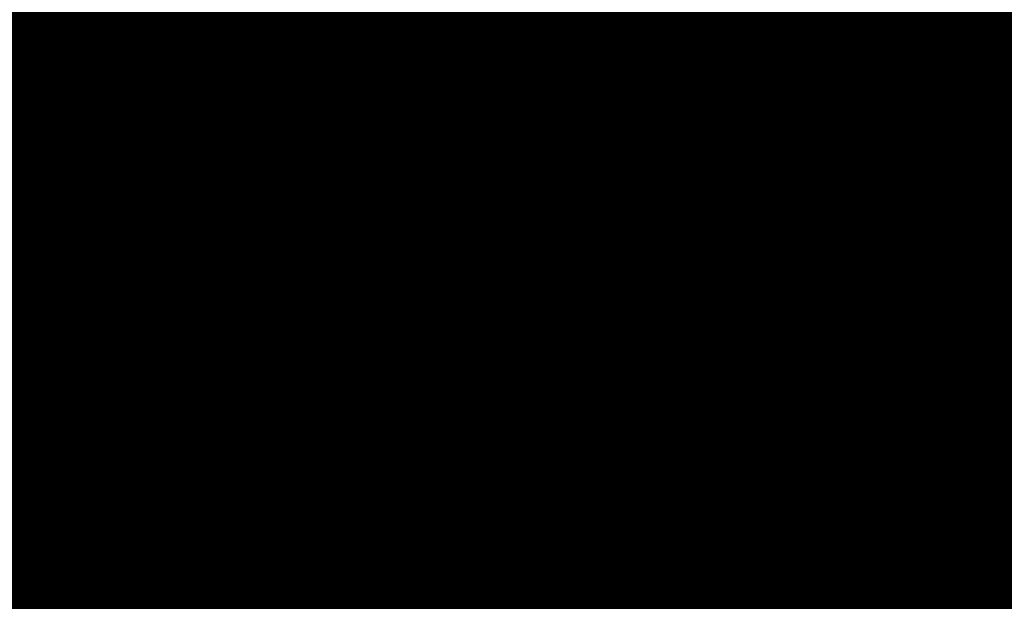
# Model space of a CAD drawing. Units: metres. Extents: x 1042242 to 1063895, y 874596 to 1073073.
# Drawn here: x 1046482 to 1046484, y 1070285 to 1070286 of the extents above; entities that cross this region are included whole.
import ezdxf

# ---------------------------------------------------------------- set-up
doc = ezdxf.new("R2010")
doc.units = ezdxf.units.M
for name, color, linetype in [('AecObjExplode_Layout1_Vport_BA2', 7, 'Continuous'), ('AecObjExplode_Layout1_Vport_C27', 7, 'Continuous'), ('AecObjExplode_Layout1_Vport_C3A', 7, 'Continuous'), ('AecObjExplode_Layout1_Vport_C44', 7, 'Continuous'), ('AecObjExplode_Layout1_Vport_CA5', 7, 'Continuous'), ('AecObjExplode_Layout1_Vport_CA8', 7, 'Continuous'), ('AecObjExplode_Layout1_Vport_CAB', 7, 'Continuous'), ('AecObjExplode_Layout1_Vport_CAE', 7, 'Continuous'), ('C-TOPO-MAJR', 254, 'Continuous'), ('C-TOPO-MINR', 253, 'Continuous')]:
    doc.layers.add(name, color=color, linetype=linetype)
doc.styles.get("Standard").update_dxf_attribs({"font": 'simplex.shx'})

# ---------------------------------------------------------------- blocks, each defined once
blk = doc.blocks.new('AecObjExplode_Layout1_Vport_BA2')
at = {"layer": 'C-TOPO-MINR', "color": 253, "linetype": 'Continuous', "lineweight": -3}
for points, elevation in [([(1046483.8242, 1070286.0197), (1046483.4487, 1070286.2169), (1046482.9904, 1070286.5943), (1046482.5072, 1070287.034), (1046482.0573, 1070287.4182), (1046481.6987, 1070287.6289), (1046481.306, 1070287.6522), (1046480.775, 1070287.5888), (1046480.1954, 1070287.4925), (1046479.6572, 1070287.4171), (1046479.2501, 1070287.4165), (1046478.8781, 1070287.5625), (1046478.2729, 1070287.8729), (1046477.5328, 1070288.2737)], 94.4), ([(1046483.6516, 1070284.7674), (1046483.0408, 1070285.2842), (1046482.46, 1070285.7968), (1046481.9827, 1070286.2018), (1046481.6826, 1070286.3958), (1046481.3824, 1070286.4136), (1046480.9765, 1070286.3652), (1046480.5335, 1070286.2915), (1046480.122, 1070286.2339), (1046479.8108, 1070286.2334), (1046479.4625, 1070286.3796), (1046478.8921, 1070286.6869), (1046478.2154, 1070287.0624), (1046477.5485, 1070287.4134)], 94.6)]:
    blk.add_lwpolyline(points, dxfattribs=dict(at, elevation=elevation))
at = {"layer": 'C-TOPO-MINR', "color": 253, "linetype": 'Continuous', "lineweight": -3, "insert": (1046488.5841, 1070283.0113, 94.8), "char_height": 80.00003, "width": 323.200126, "attachment_point": 5, "rotation": 21.2732, "bg_fill": 3, "box_fill_scale": 1.0125, "bg_fill_color": 256, "bg_fill_true_color": 13158600, "bg_fill_transparency": 0}
blk.add_mtext('94.80', dxfattribs=at)
at = {"layer": 'C-TOPO-MINR', "color": 253, "linetype": 'Continuous', "lineweight": -3, "insert": (1046513.0197, 1070292.0277, 95.8), "char_height": 80.00003, "width": 323.200126, "attachment_point": 5, "rotation": 342.1636, "bg_fill": 3, "box_fill_scale": 1.0125, "bg_fill_color": 256, "bg_fill_true_color": 13158600, "bg_fill_transparency": 0}
blk.add_mtext('95.80', dxfattribs=at)
at = {"layer": 'C-TOPO-MAJR', "color": 254, "linetype": 'Continuous', "lineweight": -3, "insert": (1046490.2135, 1070336.7333, 92), "char_height": 80.00003, "width": 323.200126, "attachment_point": 5, "rotation": 329.1861, "bg_fill": 3, "box_fill_scale": 1.0125, "bg_fill_color": 256, "bg_fill_true_color": 13158600, "bg_fill_transparency": 0}
blk.add_mtext('92.00', dxfattribs=at)
at = {"layer": 'C-TOPO-MAJR', "color": 254, "linetype": 'Continuous', "lineweight": -3, "insert": (1046536.1695, 1070334.6348, 90), "char_height": 80.00003, "width": 323.200126, "attachment_point": 5, "rotation": 299.5508, "bg_fill": 3, "box_fill_scale": 1.0125, "bg_fill_color": 256, "bg_fill_true_color": 13158600, "bg_fill_transparency": 0}
blk.add_mtext('90.00', dxfattribs=at)
at = {"layer": 'C-TOPO-MAJR', "color": 254, "linetype": 'Continuous', "lineweight": -3, "insert": (1046537.353, 1070335.4713, 89.8), "char_height": 80.00003, "width": 323.200126, "attachment_point": 5, "rotation": 303.9505, "bg_fill": 3, "box_fill_scale": 1.0125, "bg_fill_color": 256, "bg_fill_true_color": 13158600, "bg_fill_transparency": 0}
blk.add_mtext('89.80', dxfattribs=at)
at = {"layer": 'C-TOPO-MAJR', "color": 254, "linetype": 'Continuous', "lineweight": -3, "insert": (1046535.0039, 1070333.811, 90.2), "char_height": 80.00003, "width": 323.200126, "attachment_point": 5, "rotation": 303.0795, "bg_fill": 3, "box_fill_scale": 1.0125, "bg_fill_color": 256, "bg_fill_true_color": 13158600, "bg_fill_transparency": 0}
blk.add_mtext('90.20', dxfattribs=at)
at = {"layer": 'C-TOPO-MINR', "color": 253, "linetype": 'Continuous', "lineweight": -3, "insert": (1046516.3961, 1070324.5737, 92.8), "char_height": 80.00003, "width": 323.200126, "attachment_point": 5, "rotation": 10.7974, "bg_fill": 3, "box_fill_scale": 1.0125, "bg_fill_color": 256, "bg_fill_true_color": 13158600, "bg_fill_transparency": 0}
blk.add_mtext('92.80', dxfattribs=at)
at = {"layer": 'C-TOPO-MAJR', "color": 254, "linetype": 'Continuous', "lineweight": -3, "insert": (1046516.6517, 1070322.2874, 93), "char_height": 80.00003, "width": 323.200126, "attachment_point": 5, "rotation": 24.1015, "bg_fill": 3, "box_fill_scale": 1.0125, "bg_fill_color": 256, "bg_fill_true_color": 13158600, "bg_fill_transparency": 0}
blk.add_mtext('93.00', dxfattribs=at)
at = {"layer": 'C-TOPO-MINR', "color": 253, "linetype": 'Continuous', "lineweight": -3, "insert": (1046517.4555, 1070311.3055, 93.8), "char_height": 80.00003, "width": 323.200126, "attachment_point": 5, "rotation": 353.4132, "bg_fill": 3, "box_fill_scale": 1.0125, "bg_fill_color": 256, "bg_fill_true_color": 13158600, "bg_fill_transparency": 0}
blk.add_mtext('93.80', dxfattribs=at)
at = {"layer": 'C-TOPO-MINR', "color": 253, "linetype": 'Continuous', "lineweight": -3, "insert": (1046489.8628, 1070304.9539, 93.2), "char_height": 80.00003, "width": 323.200126, "attachment_point": 5, "rotation": 50.9441, "bg_fill": 3, "box_fill_scale": 1.0125, "bg_fill_color": 256, "bg_fill_true_color": 13158600, "bg_fill_transparency": 0}
blk.add_mtext('93.20', dxfattribs=at)
at = {"layer": 'C-TOPO-MINR', "color": 253, "linetype": 'Continuous', "lineweight": -3, "insert": (1046482.1178, 1070295.8271, 93.6), "char_height": 80.00003, "width": 323.200126, "attachment_point": 5, "rotation": 10.764, "bg_fill": 3, "box_fill_scale": 1.0125, "bg_fill_color": 256, "bg_fill_true_color": 13158600, "bg_fill_transparency": 0}
blk.add_mtext('93.60', dxfattribs=at)
at = {"layer": 'C-TOPO-MAJR', "color": 254, "linetype": 'Continuous', "lineweight": -3, "insert": (1046485.5389, 1070290.8637, 94), "char_height": 80.00003, "width": 323.200126, "attachment_point": 5, "rotation": 23.9593, "bg_fill": 3, "box_fill_scale": 1.0125, "bg_fill_color": 256, "bg_fill_true_color": 13158600, "bg_fill_transparency": 0}
blk.add_mtext('94.00', dxfattribs=at)
at = {"layer": 'C-TOPO-MINR', "color": 253, "linetype": 'Continuous', "lineweight": -3, "insert": (1046480.3385, 1070301.9932, 93.2), "char_height": 80.00003, "width": 323.200126, "attachment_point": 5, "rotation": 12.2914, "bg_fill": 3, "box_fill_scale": 1.0125, "bg_fill_color": 256, "bg_fill_true_color": 13158600, "bg_fill_transparency": 0}
blk.add_mtext('93.20', dxfattribs=at)
at = {"layer": 'C-TOPO-MINR', "color": 253, "linetype": 'Continuous', "lineweight": -3, "insert": (1046475.2518, 1070309.3944, 92.8), "char_height": 80.00003, "width": 323.200126, "attachment_point": 5, "rotation": 41.1074, "bg_fill": 3, "box_fill_scale": 1.0125, "bg_fill_color": 256, "bg_fill_true_color": 13158600, "bg_fill_transparency": 0}
blk.add_mtext('92.80', dxfattribs=at)
at = {"layer": 'C-TOPO-MINR', "color": 253, "linetype": 'Continuous', "lineweight": -3, "insert": (1046544.0896, 1070290.8279, 92.8), "char_height": 80.00003, "width": 323.200126, "attachment_point": 5, "rotation": 356.6032, "bg_fill": 3, "box_fill_scale": 1.0125, "bg_fill_color": 256, "bg_fill_true_color": 13158600, "bg_fill_transparency": 0}
blk.add_mtext('92.80', dxfattribs=at)
at = {"layer": 'C-TOPO-MINR', "color": 253, "linetype": 'Continuous', "lineweight": -3, "insert": (1046545.9227, 1070296.4652, 92.4), "char_height": 80.00003, "width": 323.200126, "attachment_point": 5, "rotation": 8.7234, "bg_fill": 3, "box_fill_scale": 1.0125, "bg_fill_color": 256, "bg_fill_true_color": 13158600, "bg_fill_transparency": 0}
blk.add_mtext('92.40', dxfattribs=at)
at = {"layer": 'C-TOPO-MAJR', "color": 254, "linetype": 'Continuous', "lineweight": -3, "insert": (1046546.996, 1070300.5967, 92), "char_height": 80.00003, "width": 323.200126, "attachment_point": 5, "rotation": 12.2648, "bg_fill": 3, "box_fill_scale": 1.0125, "bg_fill_color": 256, "bg_fill_true_color": 13158600, "bg_fill_transparency": 0}
blk.add_mtext('92.00', dxfattribs=at)
at = {"layer": 'C-TOPO-MINR', "color": 253, "linetype": 'Continuous', "lineweight": -3, "insert": (1046530.3199, 1070296.2135, 95.4), "char_height": 80.00003, "width": 323.200126, "attachment_point": 5, "rotation": 309.4774, "bg_fill": 3, "box_fill_scale": 1.0125, "bg_fill_color": 256, "bg_fill_true_color": 13158600, "bg_fill_transparency": 0}
blk.add_mtext('95.40', dxfattribs=at)
at = {"layer": 'C-TOPO-MAJR', "color": 254, "linetype": 'Continuous', "lineweight": -3, "insert": (1046525.1737, 1070290.6101, 96), "char_height": 80.00003, "width": 323.200126, "attachment_point": 5, "rotation": 321.3027, "bg_fill": 3, "box_fill_scale": 1.0125, "bg_fill_color": 256, "bg_fill_true_color": 13158600, "bg_fill_transparency": 0}
blk.add_mtext('96.00', dxfattribs=at)
at = {"layer": 'C-TOPO-MINR', "color": 253, "linetype": 'Continuous', "lineweight": -3, "insert": (1046492.4347, 1070300.5871, 93.6), "char_height": 80.00003, "width": 323.200126, "attachment_point": 5, "rotation": 50.9309, "bg_fill": 3, "box_fill_scale": 1.0125, "bg_fill_color": 256, "bg_fill_true_color": 13158600, "bg_fill_transparency": 0}
blk.add_mtext('93.60', dxfattribs=at)
at = {"layer": 'C-TOPO-MINR', "color": 253, "linetype": 'Continuous', "lineweight": -3, "insert": (1046534.9356, 1070266.4555, 95.8), "char_height": 80.00003, "width": 323.200126, "attachment_point": 5, "rotation": 31.1813, "bg_fill": 3, "box_fill_scale": 1.0125, "bg_fill_color": 256, "bg_fill_true_color": 13158600, "bg_fill_transparency": 0}
blk.add_mtext('95.80', dxfattribs=at)
at = {"layer": 'C-TOPO-MINR', "color": 253, "linetype": 'Continuous', "lineweight": -3}
for points, elevation in [([(1046483.8242, 1070286.0197), (1046483.4487, 1070286.2169), (1046482.9904, 1070286.5943), (1046482.5072, 1070287.034), (1046482.0573, 1070287.4182), (1046481.6987, 1070287.6289), (1046481.306, 1070287.6522), (1046480.775, 1070287.5888), (1046480.1954, 1070287.4925), (1046479.6572, 1070287.4171), (1046479.2501, 1070287.4165), (1046478.8781, 1070287.5625), (1046478.2729, 1070287.8729), (1046477.5328, 1070288.2737)], 94.4), ([(1046483.6516, 1070284.7674), (1046483.0408, 1070285.2842), (1046482.46, 1070285.7968), (1046481.9827, 1070286.2018), (1046481.6826, 1070286.3958), (1046481.3824, 1070286.4136), (1046480.9765, 1070286.3652), (1046480.5335, 1070286.2915), (1046480.122, 1070286.2339), (1046479.8108, 1070286.2334), (1046479.4625, 1070286.3796), (1046478.8921, 1070286.6869), (1046478.2154, 1070287.0624), (1046477.5485, 1070287.4134)], 94.6)]:
    blk.add_lwpolyline(points, dxfattribs=dict(at, elevation=elevation))
blk = doc.blocks.new('AecObjExplode_Layout1_Vport_C27')
at = {"layer": 'C-TOPO-MINR', "color": 253, "linetype": 'Continuous', "lineweight": -3}
for points, elevation in [([(1046483.8242, 1070286.0197), (1046483.4487, 1070286.2169), (1046482.9904, 1070286.5943), (1046482.5072, 1070287.034), (1046482.0573, 1070287.4182), (1046481.6987, 1070287.6289), (1046481.306, 1070287.6522), (1046480.775, 1070287.5888), (1046480.1954, 1070287.4925), (1046479.6572, 1070287.4171), (1046479.2501, 1070287.4165), (1046478.8781, 1070287.5625), (1046478.2729, 1070287.8729), (1046477.5328, 1070288.2737)], 94.4), ([(1046483.8242, 1070286.0197), (1046483.4487, 1070286.2169), (1046482.9904, 1070286.5943), (1046482.5072, 1070287.034), (1046482.0573, 1070287.4182), (1046481.6987, 1070287.6289), (1046481.306, 1070287.6522), (1046480.775, 1070287.5888), (1046480.1954, 1070287.4925), (1046479.6572, 1070287.4171), (1046479.2501, 1070287.4165), (1046478.8781, 1070287.5625), (1046478.2729, 1070287.8729), (1046477.5328, 1070288.2737)], 94.4), ([(1046483.6516, 1070284.7674), (1046483.0408, 1070285.2842), (1046482.46, 1070285.7968), (1046481.9827, 1070286.2018), (1046481.6826, 1070286.3958), (1046481.3824, 1070286.4136), (1046480.9765, 1070286.3652), (1046480.5335, 1070286.2915), (1046480.122, 1070286.2339), (1046479.8108, 1070286.2334), (1046479.4625, 1070286.3796), (1046478.8921, 1070286.6869), (1046478.2154, 1070287.0624), (1046477.5485, 1070287.4134)], 94.6), ([(1046483.6516, 1070284.7674), (1046483.0408, 1070285.2842), (1046482.46, 1070285.7968), (1046481.9827, 1070286.2018), (1046481.6826, 1070286.3958), (1046481.3824, 1070286.4136), (1046480.9765, 1070286.3652), (1046480.5335, 1070286.2915), (1046480.122, 1070286.2339), (1046479.8108, 1070286.2334), (1046479.4625, 1070286.3796), (1046478.8921, 1070286.6869), (1046478.2154, 1070287.0624), (1046477.5485, 1070287.4134)], 94.6)]:
    blk.add_lwpolyline(points, dxfattribs=dict(at, elevation=elevation))
blk = doc.blocks.new('AecObjExplode_Layout1_Vport_C3A')
at = {"layer": 'C-TOPO-MINR', "color": 253, "linetype": 'Continuous', "lineweight": -3}
for points, elevation in [([(1046483.8242, 1070286.0197), (1046483.4487, 1070286.2169), (1046482.9904, 1070286.5943), (1046482.5072, 1070287.034), (1046482.0573, 1070287.4182), (1046481.6987, 1070287.6289), (1046481.306, 1070287.6522), (1046480.775, 1070287.5888), (1046480.1954, 1070287.4925), (1046479.6572, 1070287.4171), (1046479.2501, 1070287.4165), (1046478.8781, 1070287.5625), (1046478.2729, 1070287.8729), (1046477.5328, 1070288.2737)], 94.4), ([(1046483.6516, 1070284.7674), (1046483.0408, 1070285.2842), (1046482.46, 1070285.7968), (1046481.9827, 1070286.2018), (1046481.6826, 1070286.3958), (1046481.3824, 1070286.4136), (1046480.9765, 1070286.3652), (1046480.5335, 1070286.2915), (1046480.122, 1070286.2339), (1046479.8108, 1070286.2334), (1046479.4625, 1070286.3796), (1046478.8921, 1070286.6869), (1046478.2154, 1070287.0624), (1046477.5485, 1070287.4134)], 94.6)]:
    blk.add_lwpolyline(points, dxfattribs=dict(at, elevation=elevation))
at = {"layer": 'C-TOPO-MINR', "color": 253, "linetype": 'Continuous', "lineweight": -3, "insert": (1046488.5841, 1070283.0113, 94.8), "char_height": 80.00003, "width": 323.200126, "attachment_point": 5, "rotation": 21.2732, "bg_fill": 3, "box_fill_scale": 1.0125, "bg_fill_color": 256, "bg_fill_true_color": 13158600, "bg_fill_transparency": 0}
blk.add_mtext('94.80', dxfattribs=at)
at = {"layer": 'C-TOPO-MINR', "color": 253, "linetype": 'Continuous', "lineweight": -3, "insert": (1046513.0197, 1070292.0277, 95.8), "char_height": 80.00003, "width": 323.200126, "attachment_point": 5, "rotation": 342.1636, "bg_fill": 3, "box_fill_scale": 1.0125, "bg_fill_color": 256, "bg_fill_true_color": 13158600, "bg_fill_transparency": 0}
blk.add_mtext('95.80', dxfattribs=at)
at = {"layer": 'C-TOPO-MAJR', "color": 254, "linetype": 'Continuous', "lineweight": -3, "insert": (1046490.2135, 1070336.7333, 92), "char_height": 80.00003, "width": 323.200126, "attachment_point": 5, "rotation": 329.1861, "bg_fill": 3, "box_fill_scale": 1.0125, "bg_fill_color": 256, "bg_fill_true_color": 13158600, "bg_fill_transparency": 0}
blk.add_mtext('92.00', dxfattribs=at)
at = {"layer": 'C-TOPO-MAJR', "color": 254, "linetype": 'Continuous', "lineweight": -3, "insert": (1046536.1695, 1070334.6348, 90), "char_height": 80.00003, "width": 323.200126, "attachment_point": 5, "rotation": 299.5508, "bg_fill": 3, "box_fill_scale": 1.0125, "bg_fill_color": 256, "bg_fill_true_color": 13158600, "bg_fill_transparency": 0}
blk.add_mtext('90.00', dxfattribs=at)
at = {"layer": 'C-TOPO-MAJR', "color": 254, "linetype": 'Continuous', "lineweight": -3, "insert": (1046537.353, 1070335.4713, 89.8), "char_height": 80.00003, "width": 323.200126, "attachment_point": 5, "rotation": 303.9505, "bg_fill": 3, "box_fill_scale": 1.0125, "bg_fill_color": 256, "bg_fill_true_color": 13158600, "bg_fill_transparency": 0}
blk.add_mtext('89.80', dxfattribs=at)
at = {"layer": 'C-TOPO-MAJR', "color": 254, "linetype": 'Continuous', "lineweight": -3, "insert": (1046535.0039, 1070333.811, 90.2), "char_height": 80.00003, "width": 323.200126, "attachment_point": 5, "rotation": 303.0795, "bg_fill": 3, "box_fill_scale": 1.0125, "bg_fill_color": 256, "bg_fill_true_color": 13158600, "bg_fill_transparency": 0}
blk.add_mtext('90.20', dxfattribs=at)
at = {"layer": 'C-TOPO-MINR', "color": 253, "linetype": 'Continuous', "lineweight": -3, "insert": (1046516.3961, 1070324.5737, 92.8), "char_height": 80.00003, "width": 323.200126, "attachment_point": 5, "rotation": 10.7974, "bg_fill": 3, "box_fill_scale": 1.0125, "bg_fill_color": 256, "bg_fill_true_color": 13158600, "bg_fill_transparency": 0}
blk.add_mtext('92.80', dxfattribs=at)
at = {"layer": 'C-TOPO-MAJR', "color": 254, "linetype": 'Continuous', "lineweight": -3, "insert": (1046516.6517, 1070322.2874, 93), "char_height": 80.00003, "width": 323.200126, "attachment_point": 5, "rotation": 24.1015, "bg_fill": 3, "box_fill_scale": 1.0125, "bg_fill_color": 256, "bg_fill_true_color": 13158600, "bg_fill_transparency": 0}
blk.add_mtext('93.00', dxfattribs=at)
at = {"layer": 'C-TOPO-MINR', "color": 253, "linetype": 'Continuous', "lineweight": -3, "insert": (1046517.4555, 1070311.3055, 93.8), "char_height": 80.00003, "width": 323.200126, "attachment_point": 5, "rotation": 353.4132, "bg_fill": 3, "box_fill_scale": 1.0125, "bg_fill_color": 256, "bg_fill_true_color": 13158600, "bg_fill_transparency": 0}
blk.add_mtext('93.80', dxfattribs=at)
at = {"layer": 'C-TOPO-MINR', "color": 253, "linetype": 'Continuous', "lineweight": -3, "insert": (1046489.8628, 1070304.9539, 93.2), "char_height": 80.00003, "width": 323.200126, "attachment_point": 5, "rotation": 50.9441, "bg_fill": 3, "box_fill_scale": 1.0125, "bg_fill_color": 256, "bg_fill_true_color": 13158600, "bg_fill_transparency": 0}
blk.add_mtext('93.20', dxfattribs=at)
at = {"layer": 'C-TOPO-MINR', "color": 253, "linetype": 'Continuous', "lineweight": -3, "insert": (1046482.1178, 1070295.8271, 93.6), "char_height": 80.00003, "width": 323.200126, "attachment_point": 5, "rotation": 10.764, "bg_fill": 3, "box_fill_scale": 1.0125, "bg_fill_color": 256, "bg_fill_true_color": 13158600, "bg_fill_transparency": 0}
blk.add_mtext('93.60', dxfattribs=at)
at = {"layer": 'C-TOPO-MAJR', "color": 254, "linetype": 'Continuous', "lineweight": -3, "insert": (1046485.5389, 1070290.8637, 94), "char_height": 80.00003, "width": 323.200126, "attachment_point": 5, "rotation": 23.9593, "bg_fill": 3, "box_fill_scale": 1.0125, "bg_fill_color": 256, "bg_fill_true_color": 13158600, "bg_fill_transparency": 0}
blk.add_mtext('94.00', dxfattribs=at)
at = {"layer": 'C-TOPO-MINR', "color": 253, "linetype": 'Continuous', "lineweight": -3, "insert": (1046480.3385, 1070301.9932, 93.2), "char_height": 80.00003, "width": 323.200126, "attachment_point": 5, "rotation": 12.2914, "bg_fill": 3, "box_fill_scale": 1.0125, "bg_fill_color": 256, "bg_fill_true_color": 13158600, "bg_fill_transparency": 0}
blk.add_mtext('93.20', dxfattribs=at)
at = {"layer": 'C-TOPO-MINR', "color": 253, "linetype": 'Continuous', "lineweight": -3, "insert": (1046475.2518, 1070309.3944, 92.8), "char_height": 80.00003, "width": 323.200126, "attachment_point": 5, "rotation": 41.1074, "bg_fill": 3, "box_fill_scale": 1.0125, "bg_fill_color": 256, "bg_fill_true_color": 13158600, "bg_fill_transparency": 0}
blk.add_mtext('92.80', dxfattribs=at)
at = {"layer": 'C-TOPO-MINR', "color": 253, "linetype": 'Continuous', "lineweight": -3, "insert": (1046544.0896, 1070290.8279, 92.8), "char_height": 80.00003, "width": 323.200126, "attachment_point": 5, "rotation": 356.6032, "bg_fill": 3, "box_fill_scale": 1.0125, "bg_fill_color": 256, "bg_fill_true_color": 13158600, "bg_fill_transparency": 0}
blk.add_mtext('92.80', dxfattribs=at)
at = {"layer": 'C-TOPO-MINR', "color": 253, "linetype": 'Continuous', "lineweight": -3, "insert": (1046545.9227, 1070296.4652, 92.4), "char_height": 80.00003, "width": 323.200126, "attachment_point": 5, "rotation": 8.7234, "bg_fill": 3, "box_fill_scale": 1.0125, "bg_fill_color": 256, "bg_fill_true_color": 13158600, "bg_fill_transparency": 0}
blk.add_mtext('92.40', dxfattribs=at)
at = {"layer": 'C-TOPO-MAJR', "color": 254, "linetype": 'Continuous', "lineweight": -3, "insert": (1046546.996, 1070300.5967, 92), "char_height": 80.00003, "width": 323.200126, "attachment_point": 5, "rotation": 12.2648, "bg_fill": 3, "box_fill_scale": 1.0125, "bg_fill_color": 256, "bg_fill_true_color": 13158600, "bg_fill_transparency": 0}
blk.add_mtext('92.00', dxfattribs=at)
at = {"layer": 'C-TOPO-MINR', "color": 253, "linetype": 'Continuous', "lineweight": -3, "insert": (1046530.3199, 1070296.2135, 95.4), "char_height": 80.00003, "width": 323.200126, "attachment_point": 5, "rotation": 309.4774, "bg_fill": 3, "box_fill_scale": 1.0125, "bg_fill_color": 256, "bg_fill_true_color": 13158600, "bg_fill_transparency": 0}
blk.add_mtext('95.40', dxfattribs=at)
at = {"layer": 'C-TOPO-MAJR', "color": 254, "linetype": 'Continuous', "lineweight": -3, "insert": (1046525.1737, 1070290.6101, 96), "char_height": 80.00003, "width": 323.200126, "attachment_point": 5, "rotation": 321.3027, "bg_fill": 3, "box_fill_scale": 1.0125, "bg_fill_color": 256, "bg_fill_true_color": 13158600, "bg_fill_transparency": 0}
blk.add_mtext('96.00', dxfattribs=at)
at = {"layer": 'C-TOPO-MINR', "color": 253, "linetype": 'Continuous', "lineweight": -3, "insert": (1046492.4347, 1070300.5871, 93.6), "char_height": 80.00003, "width": 323.200126, "attachment_point": 5, "rotation": 50.9309, "bg_fill": 3, "box_fill_scale": 1.0125, "bg_fill_color": 256, "bg_fill_true_color": 13158600, "bg_fill_transparency": 0}
blk.add_mtext('93.60', dxfattribs=at)
at = {"layer": 'C-TOPO-MINR', "color": 253, "linetype": 'Continuous', "lineweight": -3, "insert": (1046534.9356, 1070266.4555, 95.8), "char_height": 80.00003, "width": 323.200126, "attachment_point": 5, "rotation": 31.1813, "bg_fill": 3, "box_fill_scale": 1.0125, "bg_fill_color": 256, "bg_fill_true_color": 13158600, "bg_fill_transparency": 0}
blk.add_mtext('95.80', dxfattribs=at)
at = {"layer": 'C-TOPO-MINR', "color": 253, "linetype": 'Continuous', "lineweight": -3}
for points, elevation in [([(1046483.8242, 1070286.0197), (1046483.4487, 1070286.2169), (1046482.9904, 1070286.5943), (1046482.5072, 1070287.034), (1046482.0573, 1070287.4182), (1046481.6987, 1070287.6289), (1046481.306, 1070287.6522), (1046480.775, 1070287.5888), (1046480.1954, 1070287.4925), (1046479.6572, 1070287.4171), (1046479.2501, 1070287.4165), (1046478.8781, 1070287.5625), (1046478.2729, 1070287.8729), (1046477.5328, 1070288.2737)], 94.4), ([(1046483.6516, 1070284.7674), (1046483.0408, 1070285.2842), (1046482.46, 1070285.7968), (1046481.9827, 1070286.2018), (1046481.6826, 1070286.3958), (1046481.3824, 1070286.4136), (1046480.9765, 1070286.3652), (1046480.5335, 1070286.2915), (1046480.122, 1070286.2339), (1046479.8108, 1070286.2334), (1046479.4625, 1070286.3796), (1046478.8921, 1070286.6869), (1046478.2154, 1070287.0624), (1046477.5485, 1070287.4134)], 94.6)]:
    blk.add_lwpolyline(points, dxfattribs=dict(at, elevation=elevation))
blk = doc.blocks.new('AecObjExplode_Layout1_Vport_C44')
at = {"layer": 'C-TOPO-MINR', "color": 253, "linetype": 'Continuous', "lineweight": -3}
for points, elevation in [([(1046483.8242, 1070286.0197), (1046483.4487, 1070286.2169), (1046482.9904, 1070286.5943), (1046482.5072, 1070287.034), (1046482.0573, 1070287.4182), (1046481.6987, 1070287.6289), (1046481.306, 1070287.6522), (1046480.775, 1070287.5888), (1046480.1954, 1070287.4925), (1046479.6572, 1070287.4171), (1046479.2501, 1070287.4165), (1046478.8781, 1070287.5625), (1046478.2729, 1070287.8729), (1046477.5328, 1070288.2737)], 94.4), ([(1046483.8242, 1070286.0197), (1046483.4487, 1070286.2169), (1046482.9904, 1070286.5943), (1046482.5072, 1070287.034), (1046482.0573, 1070287.4182), (1046481.6987, 1070287.6289), (1046481.306, 1070287.6522), (1046480.775, 1070287.5888), (1046480.1954, 1070287.4925), (1046479.6572, 1070287.4171), (1046479.2501, 1070287.4165), (1046478.8781, 1070287.5625), (1046478.2729, 1070287.8729), (1046477.5328, 1070288.2737)], 94.4), ([(1046483.6516, 1070284.7674), (1046483.0408, 1070285.2842), (1046482.46, 1070285.7968), (1046481.9827, 1070286.2018), (1046481.6826, 1070286.3958), (1046481.3824, 1070286.4136), (1046480.9765, 1070286.3652), (1046480.5335, 1070286.2915), (1046480.122, 1070286.2339), (1046479.8108, 1070286.2334), (1046479.4625, 1070286.3796), (1046478.8921, 1070286.6869), (1046478.2154, 1070287.0624), (1046477.5485, 1070287.4134)], 94.6), ([(1046483.6516, 1070284.7674), (1046483.0408, 1070285.2842), (1046482.46, 1070285.7968), (1046481.9827, 1070286.2018), (1046481.6826, 1070286.3958), (1046481.3824, 1070286.4136), (1046480.9765, 1070286.3652), (1046480.5335, 1070286.2915), (1046480.122, 1070286.2339), (1046479.8108, 1070286.2334), (1046479.4625, 1070286.3796), (1046478.8921, 1070286.6869), (1046478.2154, 1070287.0624), (1046477.5485, 1070287.4134)], 94.6)]:
    blk.add_lwpolyline(points, dxfattribs=dict(at, elevation=elevation))
blk = doc.blocks.new('AecObjExplode_Layout1_Vport_CA5')
at = {"layer": 'C-TOPO-MINR', "color": 253, "linetype": 'Continuous', "lineweight": -3}
for points, elevation in [([(1046483.8242, 1070286.0197), (1046483.4487, 1070286.2169), (1046482.9904, 1070286.5943), (1046482.5072, 1070287.034), (1046482.0573, 1070287.4182), (1046481.6987, 1070287.6289), (1046481.306, 1070287.6522), (1046480.775, 1070287.5888), (1046480.1954, 1070287.4925), (1046479.6572, 1070287.4171), (1046479.2501, 1070287.4165), (1046478.8781, 1070287.5625), (1046478.2729, 1070287.8729), (1046477.5328, 1070288.2737)], 94.4), ([(1046483.8242, 1070286.0197), (1046483.4487, 1070286.2169), (1046482.9904, 1070286.5943), (1046482.5072, 1070287.034), (1046482.0573, 1070287.4182), (1046481.6987, 1070287.6289), (1046481.306, 1070287.6522), (1046480.775, 1070287.5888), (1046480.1954, 1070287.4925), (1046479.6572, 1070287.4171), (1046479.2501, 1070287.4165), (1046478.8781, 1070287.5625), (1046478.2729, 1070287.8729), (1046477.5328, 1070288.2737)], 94.4), ([(1046483.6516, 1070284.7674), (1046483.0408, 1070285.2842), (1046482.46, 1070285.7968), (1046481.9827, 1070286.2018), (1046481.6826, 1070286.3958), (1046481.3824, 1070286.4136), (1046480.9765, 1070286.3652), (1046480.5335, 1070286.2915), (1046480.122, 1070286.2339), (1046479.8108, 1070286.2334), (1046479.4625, 1070286.3796), (1046478.8921, 1070286.6869), (1046478.2154, 1070287.0624), (1046477.5485, 1070287.4134)], 94.6), ([(1046483.6516, 1070284.7674), (1046483.0408, 1070285.2842), (1046482.46, 1070285.7968), (1046481.9827, 1070286.2018), (1046481.6826, 1070286.3958), (1046481.3824, 1070286.4136), (1046480.9765, 1070286.3652), (1046480.5335, 1070286.2915), (1046480.122, 1070286.2339), (1046479.8108, 1070286.2334), (1046479.4625, 1070286.3796), (1046478.8921, 1070286.6869), (1046478.2154, 1070287.0624), (1046477.5485, 1070287.4134)], 94.6)]:
    blk.add_lwpolyline(points, dxfattribs=dict(at, elevation=elevation))
blk = doc.blocks.new('AecObjExplode_Layout1_Vport_CA8')
at = {"layer": 'C-TOPO-MINR', "color": 253, "linetype": 'Continuous', "lineweight": -3}
for points, elevation in [([(1046483.8242, 1070286.0197), (1046483.4487, 1070286.2169), (1046482.9904, 1070286.5943), (1046482.5072, 1070287.034), (1046482.0573, 1070287.4182), (1046481.6987, 1070287.6289), (1046481.306, 1070287.6522), (1046480.775, 1070287.5888), (1046480.1954, 1070287.4925), (1046479.6572, 1070287.4171), (1046479.2501, 1070287.4165), (1046478.8781, 1070287.5625), (1046478.2729, 1070287.8729), (1046477.5328, 1070288.2737)], 94.4), ([(1046483.8242, 1070286.0197), (1046483.4487, 1070286.2169), (1046482.9904, 1070286.5943), (1046482.5072, 1070287.034), (1046482.0573, 1070287.4182), (1046481.6987, 1070287.6289), (1046481.306, 1070287.6522), (1046480.775, 1070287.5888), (1046480.1954, 1070287.4925), (1046479.6572, 1070287.4171), (1046479.2501, 1070287.4165), (1046478.8781, 1070287.5625), (1046478.2729, 1070287.8729), (1046477.5328, 1070288.2737)], 94.4), ([(1046483.6516, 1070284.7674), (1046483.0408, 1070285.2842), (1046482.46, 1070285.7968), (1046481.9827, 1070286.2018), (1046481.6826, 1070286.3958), (1046481.3824, 1070286.4136), (1046480.9765, 1070286.3652), (1046480.5335, 1070286.2915), (1046480.122, 1070286.2339), (1046479.8108, 1070286.2334), (1046479.4625, 1070286.3796), (1046478.8921, 1070286.6869), (1046478.2154, 1070287.0624), (1046477.5485, 1070287.4134)], 94.6), ([(1046483.6516, 1070284.7674), (1046483.0408, 1070285.2842), (1046482.46, 1070285.7968), (1046481.9827, 1070286.2018), (1046481.6826, 1070286.3958), (1046481.3824, 1070286.4136), (1046480.9765, 1070286.3652), (1046480.5335, 1070286.2915), (1046480.122, 1070286.2339), (1046479.8108, 1070286.2334), (1046479.4625, 1070286.3796), (1046478.8921, 1070286.6869), (1046478.2154, 1070287.0624), (1046477.5485, 1070287.4134)], 94.6)]:
    blk.add_lwpolyline(points, dxfattribs=dict(at, elevation=elevation))
blk = doc.blocks.new('AecObjExplode_Layout1_Vport_CAB')
at = {"layer": 'C-TOPO-MINR', "color": 253, "linetype": 'Continuous', "lineweight": -3}
for points, elevation in [([(1046483.8242, 1070286.0197), (1046483.4487, 1070286.2169), (1046482.9904, 1070286.5943), (1046482.5072, 1070287.034), (1046482.0573, 1070287.4182), (1046481.6987, 1070287.6289), (1046481.306, 1070287.6522), (1046480.775, 1070287.5888), (1046480.1954, 1070287.4925), (1046479.6572, 1070287.4171), (1046479.2501, 1070287.4165), (1046478.8781, 1070287.5625), (1046478.2729, 1070287.8729), (1046477.5328, 1070288.2737)], 94.4), ([(1046483.8242, 1070286.0197), (1046483.4487, 1070286.2169), (1046482.9904, 1070286.5943), (1046482.5072, 1070287.034), (1046482.0573, 1070287.4182), (1046481.6987, 1070287.6289), (1046481.306, 1070287.6522), (1046480.775, 1070287.5888), (1046480.1954, 1070287.4925), (1046479.6572, 1070287.4171), (1046479.2501, 1070287.4165), (1046478.8781, 1070287.5625), (1046478.2729, 1070287.8729), (1046477.5328, 1070288.2737)], 94.4), ([(1046483.6516, 1070284.7674), (1046483.0408, 1070285.2842), (1046482.46, 1070285.7968), (1046481.9827, 1070286.2018), (1046481.6826, 1070286.3958), (1046481.3824, 1070286.4136), (1046480.9765, 1070286.3652), (1046480.5335, 1070286.2915), (1046480.122, 1070286.2339), (1046479.8108, 1070286.2334), (1046479.4625, 1070286.3796), (1046478.8921, 1070286.6869), (1046478.2154, 1070287.0624), (1046477.5485, 1070287.4134)], 94.6), ([(1046483.6516, 1070284.7674), (1046483.0408, 1070285.2842), (1046482.46, 1070285.7968), (1046481.9827, 1070286.2018), (1046481.6826, 1070286.3958), (1046481.3824, 1070286.4136), (1046480.9765, 1070286.3652), (1046480.5335, 1070286.2915), (1046480.122, 1070286.2339), (1046479.8108, 1070286.2334), (1046479.4625, 1070286.3796), (1046478.8921, 1070286.6869), (1046478.2154, 1070287.0624), (1046477.5485, 1070287.4134)], 94.6)]:
    blk.add_lwpolyline(points, dxfattribs=dict(at, elevation=elevation))
blk = doc.blocks.new('AecObjExplode_Layout1_Vport_CAE')
at = {"layer": 'C-TOPO-MINR', "color": 253, "linetype": 'Continuous', "lineweight": -3}
for points, elevation in [([(1046483.8242, 1070286.0197), (1046483.4487, 1070286.2169), (1046482.9904, 1070286.5943), (1046482.5072, 1070287.034), (1046482.0573, 1070287.4182), (1046481.6987, 1070287.6289), (1046481.306, 1070287.6522), (1046480.775, 1070287.5888), (1046480.1954, 1070287.4925), (1046479.6572, 1070287.4171), (1046479.2501, 1070287.4165), (1046478.8781, 1070287.5625), (1046478.2729, 1070287.8729), (1046477.5328, 1070288.2737)], 94.4), ([(1046483.6516, 1070284.7674), (1046483.0408, 1070285.2842), (1046482.46, 1070285.7968), (1046481.9827, 1070286.2018), (1046481.6826, 1070286.3958), (1046481.3824, 1070286.4136), (1046480.9765, 1070286.3652), (1046480.5335, 1070286.2915), (1046480.122, 1070286.2339), (1046479.8108, 1070286.2334), (1046479.4625, 1070286.3796), (1046478.8921, 1070286.6869), (1046478.2154, 1070287.0624), (1046477.5485, 1070287.4134)], 94.6)]:
    blk.add_lwpolyline(points, dxfattribs=dict(at, elevation=elevation))
at = {"layer": 'C-TOPO-MINR', "color": 253, "linetype": 'Continuous', "lineweight": -3, "insert": (1046488.5841, 1070283.0113, 94.8), "char_height": 80.00003, "width": 323.200126, "attachment_point": 5, "rotation": 21.2732, "bg_fill": 3, "box_fill_scale": 1.0125, "bg_fill_color": 256, "bg_fill_true_color": 13158600, "bg_fill_transparency": 0}
blk.add_mtext('94.80', dxfattribs=at)
at = {"layer": 'C-TOPO-MINR', "color": 253, "linetype": 'Continuous', "lineweight": -3, "insert": (1046513.0197, 1070292.0277, 95.8), "char_height": 80.00003, "width": 323.200126, "attachment_point": 5, "rotation": 342.1636, "bg_fill": 3, "box_fill_scale": 1.0125, "bg_fill_color": 256, "bg_fill_true_color": 13158600, "bg_fill_transparency": 0}
blk.add_mtext('95.80', dxfattribs=at)
at = {"layer": 'C-TOPO-MAJR', "color": 254, "linetype": 'Continuous', "lineweight": -3, "insert": (1046490.2135, 1070336.7333, 92), "char_height": 80.00003, "width": 323.200126, "attachment_point": 5, "rotation": 329.1861, "bg_fill": 3, "box_fill_scale": 1.0125, "bg_fill_color": 256, "bg_fill_true_color": 13158600, "bg_fill_transparency": 0}
blk.add_mtext('92.00', dxfattribs=at)
at = {"layer": 'C-TOPO-MAJR', "color": 254, "linetype": 'Continuous', "lineweight": -3, "insert": (1046536.1695, 1070334.6348, 90), "char_height": 80.00003, "width": 323.200126, "attachment_point": 5, "rotation": 299.5508, "bg_fill": 3, "box_fill_scale": 1.0125, "bg_fill_color": 256, "bg_fill_true_color": 13158600, "bg_fill_transparency": 0}
blk.add_mtext('90.00', dxfattribs=at)
at = {"layer": 'C-TOPO-MAJR', "color": 254, "linetype": 'Continuous', "lineweight": -3, "insert": (1046537.353, 1070335.4713, 89.8), "char_height": 80.00003, "width": 323.200126, "attachment_point": 5, "rotation": 303.9505, "bg_fill": 3, "box_fill_scale": 1.0125, "bg_fill_color": 256, "bg_fill_true_color": 13158600, "bg_fill_transparency": 0}
blk.add_mtext('89.80', dxfattribs=at)
at = {"layer": 'C-TOPO-MAJR', "color": 254, "linetype": 'Continuous', "lineweight": -3, "insert": (1046535.0039, 1070333.811, 90.2), "char_height": 80.00003, "width": 323.200126, "attachment_point": 5, "rotation": 303.0795, "bg_fill": 3, "box_fill_scale": 1.0125, "bg_fill_color": 256, "bg_fill_true_color": 13158600, "bg_fill_transparency": 0}
blk.add_mtext('90.20', dxfattribs=at)
at = {"layer": 'C-TOPO-MINR', "color": 253, "linetype": 'Continuous', "lineweight": -3, "insert": (1046516.3961, 1070324.5737, 92.8), "char_height": 80.00003, "width": 323.200126, "attachment_point": 5, "rotation": 10.7974, "bg_fill": 3, "box_fill_scale": 1.0125, "bg_fill_color": 256, "bg_fill_true_color": 13158600, "bg_fill_transparency": 0}
blk.add_mtext('92.80', dxfattribs=at)
at = {"layer": 'C-TOPO-MAJR', "color": 254, "linetype": 'Continuous', "lineweight": -3, "insert": (1046516.6517, 1070322.2874, 93), "char_height": 80.00003, "width": 323.200126, "attachment_point": 5, "rotation": 24.1015, "bg_fill": 3, "box_fill_scale": 1.0125, "bg_fill_color": 256, "bg_fill_true_color": 13158600, "bg_fill_transparency": 0}
blk.add_mtext('93.00', dxfattribs=at)
at = {"layer": 'C-TOPO-MINR', "color": 253, "linetype": 'Continuous', "lineweight": -3, "insert": (1046517.4555, 1070311.3055, 93.8), "char_height": 80.00003, "width": 323.200126, "attachment_point": 5, "rotation": 353.4132, "bg_fill": 3, "box_fill_scale": 1.0125, "bg_fill_color": 256, "bg_fill_true_color": 13158600, "bg_fill_transparency": 0}
blk.add_mtext('93.80', dxfattribs=at)
at = {"layer": 'C-TOPO-MINR', "color": 253, "linetype": 'Continuous', "lineweight": -3, "insert": (1046489.8628, 1070304.9539, 93.2), "char_height": 80.00003, "width": 323.200126, "attachment_point": 5, "rotation": 50.9441, "bg_fill": 3, "box_fill_scale": 1.0125, "bg_fill_color": 256, "bg_fill_true_color": 13158600, "bg_fill_transparency": 0}
blk.add_mtext('93.20', dxfattribs=at)
at = {"layer": 'C-TOPO-MINR', "color": 253, "linetype": 'Continuous', "lineweight": -3, "insert": (1046482.1178, 1070295.8271, 93.6), "char_height": 80.00003, "width": 323.200126, "attachment_point": 5, "rotation": 10.764, "bg_fill": 3, "box_fill_scale": 1.0125, "bg_fill_color": 256, "bg_fill_true_color": 13158600, "bg_fill_transparency": 0}
blk.add_mtext('93.60', dxfattribs=at)
at = {"layer": 'C-TOPO-MAJR', "color": 254, "linetype": 'Continuous', "lineweight": -3, "insert": (1046485.5389, 1070290.8637, 94), "char_height": 80.00003, "width": 323.200126, "attachment_point": 5, "rotation": 23.9593, "bg_fill": 3, "box_fill_scale": 1.0125, "bg_fill_color": 256, "bg_fill_true_color": 13158600, "bg_fill_transparency": 0}
blk.add_mtext('94.00', dxfattribs=at)
at = {"layer": 'C-TOPO-MINR', "color": 253, "linetype": 'Continuous', "lineweight": -3, "insert": (1046480.3385, 1070301.9932, 93.2), "char_height": 80.00003, "width": 323.200126, "attachment_point": 5, "rotation": 12.2914, "bg_fill": 3, "box_fill_scale": 1.0125, "bg_fill_color": 256, "bg_fill_true_color": 13158600, "bg_fill_transparency": 0}
blk.add_mtext('93.20', dxfattribs=at)
at = {"layer": 'C-TOPO-MINR', "color": 253, "linetype": 'Continuous', "lineweight": -3, "insert": (1046475.2518, 1070309.3944, 92.8), "char_height": 80.00003, "width": 323.200126, "attachment_point": 5, "rotation": 41.1074, "bg_fill": 3, "box_fill_scale": 1.0125, "bg_fill_color": 256, "bg_fill_true_color": 13158600, "bg_fill_transparency": 0}
blk.add_mtext('92.80', dxfattribs=at)
at = {"layer": 'C-TOPO-MINR', "color": 253, "linetype": 'Continuous', "lineweight": -3, "insert": (1046544.0896, 1070290.8279, 92.8), "char_height": 80.00003, "width": 323.200126, "attachment_point": 5, "rotation": 356.6032, "bg_fill": 3, "box_fill_scale": 1.0125, "bg_fill_color": 256, "bg_fill_true_color": 13158600, "bg_fill_transparency": 0}
blk.add_mtext('92.80', dxfattribs=at)
at = {"layer": 'C-TOPO-MINR', "color": 253, "linetype": 'Continuous', "lineweight": -3, "insert": (1046545.9227, 1070296.4652, 92.4), "char_height": 80.00003, "width": 323.200126, "attachment_point": 5, "rotation": 8.7234, "bg_fill": 3, "box_fill_scale": 1.0125, "bg_fill_color": 256, "bg_fill_true_color": 13158600, "bg_fill_transparency": 0}
blk.add_mtext('92.40', dxfattribs=at)
at = {"layer": 'C-TOPO-MAJR', "color": 254, "linetype": 'Continuous', "lineweight": -3, "insert": (1046546.996, 1070300.5967, 92), "char_height": 80.00003, "width": 323.200126, "attachment_point": 5, "rotation": 12.2648, "bg_fill": 3, "box_fill_scale": 1.0125, "bg_fill_color": 256, "bg_fill_true_color": 13158600, "bg_fill_transparency": 0}
blk.add_mtext('92.00', dxfattribs=at)
at = {"layer": 'C-TOPO-MINR', "color": 253, "linetype": 'Continuous', "lineweight": -3, "insert": (1046530.3199, 1070296.2135, 95.4), "char_height": 80.00003, "width": 323.200126, "attachment_point": 5, "rotation": 309.4774, "bg_fill": 3, "box_fill_scale": 1.0125, "bg_fill_color": 256, "bg_fill_true_color": 13158600, "bg_fill_transparency": 0}
blk.add_mtext('95.40', dxfattribs=at)
at = {"layer": 'C-TOPO-MAJR', "color": 254, "linetype": 'Continuous', "lineweight": -3, "insert": (1046525.1737, 1070290.6101, 96), "char_height": 80.00003, "width": 323.200126, "attachment_point": 5, "rotation": 321.3027, "bg_fill": 3, "box_fill_scale": 1.0125, "bg_fill_color": 256, "bg_fill_true_color": 13158600, "bg_fill_transparency": 0}
blk.add_mtext('96.00', dxfattribs=at)
at = {"layer": 'C-TOPO-MINR', "color": 253, "linetype": 'Continuous', "lineweight": -3, "insert": (1046492.4347, 1070300.5871, 93.6), "char_height": 80.00003, "width": 323.200126, "attachment_point": 5, "rotation": 50.9309, "bg_fill": 3, "box_fill_scale": 1.0125, "bg_fill_color": 256, "bg_fill_true_color": 13158600, "bg_fill_transparency": 0}
blk.add_mtext('93.60', dxfattribs=at)
at = {"layer": 'C-TOPO-MINR', "color": 253, "linetype": 'Continuous', "lineweight": -3, "insert": (1046534.9356, 1070266.4555, 95.8), "char_height": 80.00003, "width": 323.200126, "attachment_point": 5, "rotation": 31.1813, "bg_fill": 3, "box_fill_scale": 1.0125, "bg_fill_color": 256, "bg_fill_true_color": 13158600, "bg_fill_transparency": 0}
blk.add_mtext('95.80', dxfattribs=at)
at = {"layer": 'C-TOPO-MINR', "color": 253, "linetype": 'Continuous', "lineweight": -3}
for points, elevation in [([(1046483.8242, 1070286.0197), (1046483.4487, 1070286.2169), (1046482.9904, 1070286.5943), (1046482.5072, 1070287.034), (1046482.0573, 1070287.4182), (1046481.6987, 1070287.6289), (1046481.306, 1070287.6522), (1046480.775, 1070287.5888), (1046480.1954, 1070287.4925), (1046479.6572, 1070287.4171), (1046479.2501, 1070287.4165), (1046478.8781, 1070287.5625), (1046478.2729, 1070287.8729), (1046477.5328, 1070288.2737)], 94.4), ([(1046483.6516, 1070284.7674), (1046483.0408, 1070285.2842), (1046482.46, 1070285.7968), (1046481.9827, 1070286.2018), (1046481.6826, 1070286.3958), (1046481.3824, 1070286.4136), (1046480.9765, 1070286.3652), (1046480.5335, 1070286.2915), (1046480.122, 1070286.2339), (1046479.8108, 1070286.2334), (1046479.4625, 1070286.3796), (1046478.8921, 1070286.6869), (1046478.2154, 1070287.0624), (1046477.5485, 1070287.4134)], 94.6)]:
    blk.add_lwpolyline(points, dxfattribs=dict(at, elevation=elevation))

msp = doc.modelspace()

# ---------------------------------------------------------------- block references
at = {"layer": 'AecObjExplode_Layout1_Vport_BA2'}
msp.add_blockref('AecObjExplode_Layout1_Vport_BA2', (0, 0), dxfattribs=at)

# ---------------------------------------------------------------- next in the draw order: block references
at = {"layer": 'AecObjExplode_Layout1_Vport_C27'}
msp.add_blockref('AecObjExplode_Layout1_Vport_C27', (0, 0), dxfattribs=at)

# ---------------------------------------------------------------- next in the draw order: block references
at = {"layer": 'AecObjExplode_Layout1_Vport_C3A'}
msp.add_blockref('AecObjExplode_Layout1_Vport_C3A', (0, 0), dxfattribs=at)

# ---------------------------------------------------------------- next in the draw order: block references
at = {"layer": 'AecObjExplode_Layout1_Vport_C44'}
msp.add_blockref('AecObjExplode_Layout1_Vport_C44', (0, 0), dxfattribs=at)

# ---------------------------------------------------------------- next in the draw order: block references
at = {"layer": 'AecObjExplode_Layout1_Vport_CA5'}
msp.add_blockref('AecObjExplode_Layout1_Vport_CA5', (0, 0), dxfattribs=at)

# ---------------------------------------------------------------- next in the draw order: block references
at = {"layer": 'AecObjExplode_Layout1_Vport_CA8'}
msp.add_blockref('AecObjExplode_Layout1_Vport_CA8', (0, 0), dxfattribs=at)

# ---------------------------------------------------------------- next in the draw order: block references
at = {"layer": 'AecObjExplode_Layout1_Vport_CAB'}
msp.add_blockref('AecObjExplode_Layout1_Vport_CAB', (0, 0), dxfattribs=at)

# ---------------------------------------------------------------- next in the draw order: block references
at = {"layer": 'AecObjExplode_Layout1_Vport_CAE'}
msp.add_blockref('AecObjExplode_Layout1_Vport_CAE', (0, 0), dxfattribs=at)

doc.saveas('drawing.dxf')
